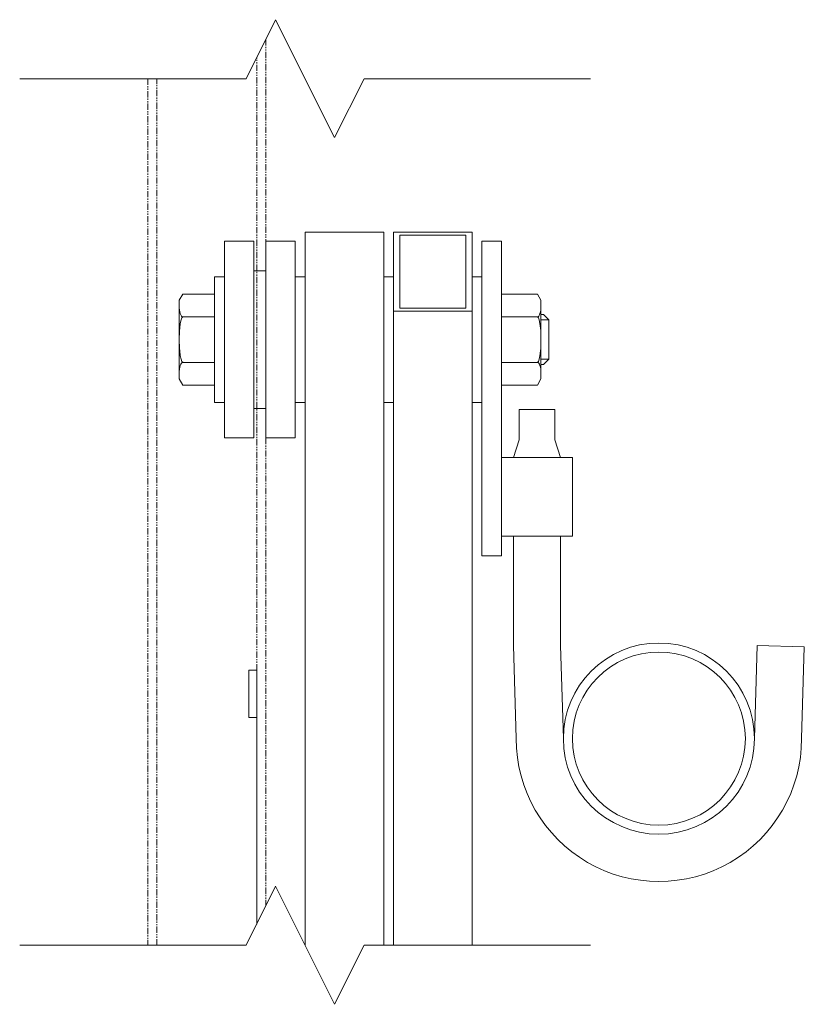
# Model space of a CAD drawing. Units: millimetres. Extents: x 989 to 10897, y 201 to 8411.
# Drawn here: x 2704 to 2904, y 7836 to 8086 of the extents above; entities that cross this region are included whole.
import ezdxf

# ---------------------------------------------------------------- set-up
doc = ezdxf.new("R2010")
doc.units = ezdxf.units.MM
doc.linetypes.add('PHANTOM', pattern=[63.5, 31.75, -6.35, 6.35, -6.35, 6.35, -6.35])
for name, color, linetype, lineweight in [('2点鎖線', 6, 'PHANTOM', 9), ('実線', 3, 'Continuous', 18), ('細線', 4, 'Continuous', 9)]:
    doc.layers.add(name, color=color, linetype=linetype, lineweight=lineweight)

msp = doc.modelspace()

# ---------------------------------------------------------------- linework, layer by layer
at = {"layer": '2点鎖線', "ltscale": 0.05}
for p, q in [((2766.88, 8081.38), (2766.88, 8030.03)), ((2764.58, 7920.95), (2764.58, 8076.78)), ((2736.88, 8071.38), (2736.88, 7851.02)), ((2739.18, 7851.02), (2739.18, 8071.38)), ((2766.88, 7980.03), (2766.88, 7861.02))]:
    msp.add_line(p, q, dxfattribs=at)
at = {"layer": '2点鎖線', "linetype": 'Continuous', "ltscale": 0.05}
msp.add_line((2764.58, 7856.42), (2764.58, 7908.95), dxfattribs=at)
msp.add_circle((2866.88, 7903.58), 22, dxfattribs=at)
msp.add_arc((2866.88, 7903.58), 24.3, 0, 180, dxfattribs=at)
at = {"layer": '実線', "ltscale": 0.05}
for p, q in [((2776.88, 8032.37), (2776.88, 7851.02)), ((2796.88, 8032.37), (2796.88, 7851.02)), ((2799.38, 8032.37), (2799.38, 7851.02)), ((2800.98, 8031.57), (2800.98, 8013.05)), ((2817.78, 8031.57), (2817.78, 8013.05)), ((2819.38, 8032.37), (2819.38, 7851.02)), ((2756.38, 8030.03), (2756.38, 7980.03)), ((2756.38, 8030.03), (2763.88, 8030.03)), ((2763.88, 8030.03), (2763.88, 7980.03)), ((2774.38, 8030.03), (2766.88, 8030.03)), ((2766.88, 8030.03), (2766.88, 7980.03)), ((2774.38, 8030.03), (2774.38, 7980.03)), ((2821.88, 8030.03), (2821.88, 7950.03)), ((2826.88, 8030.03), (2821.88, 8030.03)), ((2826.88, 8030.03), (2826.88, 7950.03)), ((2763.88, 8022.53), (2766.88, 8022.53)), ((2753.88, 8021.03), (2753.88, 7989.03)), ((2763.88, 7987.53), (2766.88, 7987.53)), ((2831.38, 7987.28), (2840.38, 7987.28)), ((2831.38, 7987.28), (2831.38, 7979.53)), ((2840.38, 7987.28), (2840.38, 7979.53)), ((2756.38, 7980.03), (2763.88, 7980.03)), ((2774.38, 7980.03), (2766.88, 7980.03)), ((2831.38, 7979.53), (2829.88, 7975.03)), ((2840.38, 7979.53), (2841.88, 7975.03)), ((2826.88, 7975.03), (2844.88, 7975.03)), ((2844.88, 7975.03), (2844.88, 7955.03)), ((2844.88, 7955.03), (2826.88, 7955.03)), ((2829.88, 7927.28), (2829.88, 7955.03)), ((2841.88, 7955.03), (2841.88, 7927.28)), ((2826.88, 7950.03), (2821.88, 7950.03)), ((2829.88, 7927.28), (2830.58, 7903.58)), ((2841.88, 7927.28), (2842.58, 7903.58)), ((2891.18, 7903.58), (2891.88, 7927.28)), ((2891.88, 7927.28), (2903.87, 7926.92)), ((2903.18, 7903.58), (2903.87, 7926.92))]:
    msp.add_line(p, q, dxfattribs=at)
at = {"layer": '実線', "linetype": 'Continuous', "ltscale": 0.05}
for p, q in [((2776.88, 8032.37), (2796.88, 8032.37)), ((2799.38, 8032.37), (2819.38, 8032.37)), ((2800.98, 8031.57), (2817.78, 8031.57)), ((2756.38, 8021.03), (2753.88, 8021.03)), ((2776.88, 8021.03), (2774.38, 8021.03)), ((2799.38, 8021.03), (2796.88, 8021.03)), ((2821.88, 8021.03), (2819.38, 8021.03)), ((2744.88, 8015.03), (2745.78, 8016.57)), ((2745.78, 8016.57), (2753.88, 8016.57)), ((2835.99, 8016.57), (2826.88, 8016.57)), ((2836.88, 8015.03), (2835.99, 8016.57)), ((2744.88, 8015.03), (2744.88, 7995.03)), ((2836.88, 8015.03), (2836.88, 7995.03)), ((2836.88, 8015.03), (2836.88, 7995.03)), ((2799.38, 8012.25), (2819.38, 8012.25)), ((2800.98, 8013.05), (2817.78, 8013.05)), ((2745.78, 8010.8), (2753.88, 8010.8)), ((2835.99, 8010.8), (2826.88, 8010.8)), ((2837.53, 8011.38), (2836.88, 8011.38)), ((2838.88, 8010.02), (2837.53, 8011.38)), ((2838.88, 8010.02), (2838.88, 8000.03)), ((2745.78, 7999.25), (2753.88, 7999.25)), ((2835.99, 7999.25), (2826.88, 7999.25)), ((2838.88, 8000.03), (2837.53, 7998.68)), ((2837.53, 7998.68), (2836.88, 7998.68)), ((2745.78, 7993.48), (2744.88, 7995.03)), ((2835.99, 7993.48), (2836.88, 7995.03)), ((2745.78, 7993.48), (2753.88, 7993.48)), ((2835.99, 7993.48), (2826.88, 7993.48)), ((2756.38, 7989.03), (2753.88, 7989.03)), ((2776.88, 7989.03), (2774.38, 7989.03)), ((2799.38, 7989.03), (2796.88, 7989.03)), ((2821.88, 7989.03), (2819.38, 7989.03)), ((2764.58, 7920.95), (2762.58, 7920.95)), ((2762.58, 7920.95), (2762.58, 7908.95)), ((2764.58, 7920.95), (2764.58, 7908.95)), ((2764.58, 7908.95), (2762.58, 7908.95))]:
    msp.add_line(p, q, dxfattribs=at)
at = {"layer": '実線', "ltscale": 0.05}
for centre, radius, start, end in [((2866.88, 7903.55), 36.3, 179.9531, 0.0469), ((2866.88, 7903.58), 24.3, 180, 0)]:
    msp.add_arc(centre, radius, start, end, dxfattribs=at)
at = {"layer": '実線', "linetype": 'Continuous', "ltscale": 0.05, "extrusion": (0, 0, -1)}
for centre, major_axis, ratio, start_param, end_param in [((2745.78, 8013.69), (0, -2.89), 0.309401, 0, 1.570796), ((2745.78, 8005.03), (0, -5.77), 0.154701, 0, 3.141593), ((2745.78, 7996.37), (0, 2.89), 0.309401, 4.712389, 6.283185)]:
    msp.add_ellipse(centre, major_axis=major_axis, ratio=ratio, start_param=start_param, end_param=end_param, dxfattribs=at)
at = {"layer": '実線', "linetype": 'Continuous', "ltscale": 0.05}
for centre, major_axis, ratio, start_param, end_param in [((2835.99, 8013.69), (0, -2.89), 0.309401, 0, 1.570796), ((2835.99, 8005.03), (0, -5.77), 0.154701, 0, 3.141593), ((2835.99, 7996.37), (0, 2.89), 0.309401, 4.712389, 6.283185)]:
    msp.add_ellipse(centre, major_axis=major_axis, ratio=ratio, start_param=start_param, end_param=end_param, dxfattribs=at)
at = {"layer": '細線', "ltscale": 0.05}
for p, q in [((2769.38, 8086.38), (2761.88, 8071.38)), ((2769.38, 8086.38), (2784.38, 8056.38)), ((2704.3, 8071.38), (2761.88, 8071.38)), ((2784.38, 8056.38), (2791.88, 8071.38)), ((2791.88, 8071.38), (2849.46, 8071.38)), ((2769.38, 7866.02), (2761.88, 7851.02)), ((2769.38, 7866.02), (2784.38, 7836.02)), ((2704.3, 7851.02), (2761.88, 7851.02)), ((2784.38, 7836.02), (2791.88, 7851.02)), ((2791.88, 7851.02), (2849.46, 7851.02))]:
    msp.add_line(p, q, dxfattribs=at)
at = {"layer": '細線', "linetype": 'Continuous', "ltscale": 0.05}
for p, q in [((2838.88, 8010.02), (2836.88, 8010.02)), ((2838.88, 8000.03), (2836.88, 8000.03))]:
    msp.add_line(p, q, dxfattribs=at)

doc.saveas('drawing.dxf')
